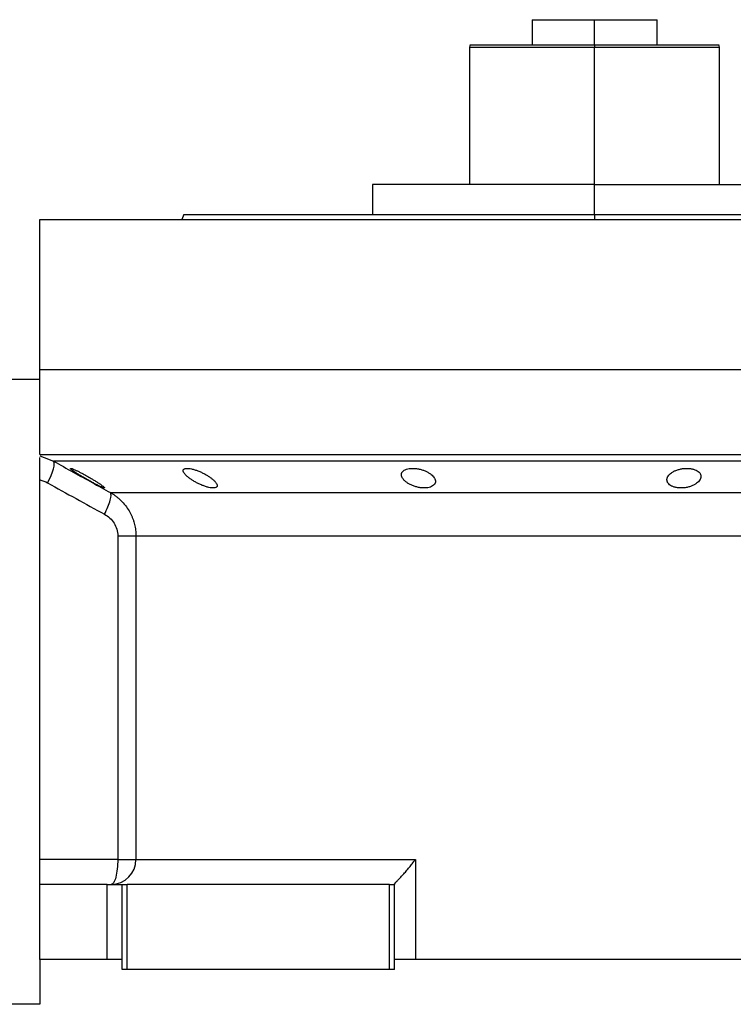
# Model space of a CAD drawing. Units: millimetres. Extents: x 237 to 2487, y 264 to 1626.
# Drawn here: x 2211 to 2354, y 1002 to 1199 of the extents above; entities that cross this region are included whole.
import ezdxf

# ---------------------------------------------------------------- set-up
doc = ezdxf.new("R2010")
doc.units = ezdxf.units.MM

msp = doc.modelspace()

# ---------------------------------------------------------------- linework, layer by layer
at = {"color": 7, "linetype": 'Continuous', "lineweight": 25}
for p, q in [((2313.29, 1199.34), (2313.29, 1194.34)), ((2313.29, 1199.34), (2325.79, 1199.34)), ((2325.79, 1194.34), (2325.79, 1199.34)), ((2325.79, 1199.34), (2338.29, 1199.34)), ((2338.29, 1194.34), (2338.29, 1199.34)), ((2300.92, 1194.35), (2300.79, 1193.84)), ((2300.79, 1193.85), (2300.79, 1166.34)), ((2325.79, 1194.34), (2325.79, 1193.84)), ((2350.79, 1193.84), (2350.65, 1194.35)), ((2350.79, 1166.34), (2350.79, 1193.85)), ((2281.34, 1166.34), (2281.34, 1160.34)), ((2325.79, 1166.34), (2281.34, 1166.34)), ((2325.79, 1160.34), (2325.79, 1166.34)), ((2325.79, 1166.34), (2370.24, 1166.34)), ((2243.61, 1160.35), (2243.24, 1159.34)), ((2325.79, 1160.34), (2325.79, 1159.34)), ((2214.79, 1129.34), (2214.79, 1159.34)), ((2214.79, 1159.34), (2436.79, 1159.34)), ((2243.24, 1159.35), (2243.24, 1159.34)), ((2214.79, 1112.34), (2214.79, 1129.34)), ((2214.79, 1129.34), (2436.79, 1129.34)), ((2214.79, 1127.34), (2206.79, 1127.34)), ((2214.79, 1112.34), (2436.79, 1112.34)), ((2215.71, 1111.72), (2217.57, 1111)), ((2214.79, 1107.34), (2214.79, 1107.25)), ((2214.79, 1031.34), (2214.79, 1107.25)), ((2228.93, 1104.72), (2422.64, 1104.72)), ((2230.4, 1096.06), (2230.4, 1031.34)), ((2234.04, 1096.06), (2417.54, 1096.06)), ((2234.04, 1096.06), (2234.04, 1031.34)), ((2230.4, 1031.34), (2214.79, 1031.34)), ((2214.79, 1026.34), (2214.79, 1031.34)), ((2234.04, 1031.34), (2289.94, 1031.34)), ((2289.94, 1031.34), (2289.94, 1011.34)), ((2285.79, 1026.41), (2285.79, 1026.34)), ((2214.79, 1011.34), (2214.79, 1026.34)), ((2228.29, 1026.34), (2214.79, 1026.34)), ((2228.29, 1011.34), (2228.29, 1026.34)), ((2228.29, 1026.34), (2231.29, 1026.34)), ((2231.29, 1009.34), (2231.29, 1026.34)), ((2231.29, 1026.34), (2232.29, 1026.34)), ((2232.29, 1009.34), (2232.29, 1026.34)), ((2284.79, 1026.34), (2232.29, 1026.34)), ((2284.79, 1026.34), (2285.79, 1026.34)), ((2284.79, 1009.34), (2284.79, 1026.34)), ((2285.79, 1009.34), (2285.79, 1026.34)), ((2228.29, 1011.34), (2214.79, 1011.34)), ((2214.79, 1011.34), (2214.79, 1002.34)), ((2231.29, 1011.34), (2228.29, 1011.34)), ((2289.94, 1011.34), (2285.79, 1011.34)), ((2361.63, 1011.34), (2289.94, 1011.34)), ((2232.29, 1009.34), (2231.29, 1009.34)), ((2284.79, 1009.34), (2232.29, 1009.34)), ((2285.79, 1009.34), (2284.79, 1009.34)), ((2214.79, 1002.34), (2206.79, 1002.34))]:
    msp.add_line(p, q, dxfattribs=at)
at = {"color": 8, "linetype": 'Continuous', "lineweight": 25}
for p, q in [((2325.79, 1166.34), (2325.79, 1193.84)), ((2214.79, 1112.08), (2215.71, 1111.72))]:
    msp.add_line(p, q, dxfattribs=at)
at = {"color": 7, "linetype": 'Continuous', "lineweight": 25, "flags": 128}
for points in [[(2216.38, 1106.67), (2216.75, 1107.43), (2217.08, 1108.17), (2217.34, 1108.86), (2217.54, 1109.49), (2217.67, 1110.03), (2217.71, 1110.47), (2217.68, 1110.8), (2217.57, 1111)], [(2359.52, 1111), (2353.54, 1111), (2347.47, 1111), (2341.32, 1111), (2335.13, 1111), (2328.9, 1111), (2322.67, 1111), (2316.44, 1111), (2310.25, 1111), (2304.11, 1111), (2298.03, 1111), (2292.05, 1111), (2286.18, 1111), (2280.44, 1111), (2274.85, 1111), (2269.42, 1111), (2264.18, 1111), (2259.15, 1111), (2254.33, 1111), (2249.74, 1111), (2245.4, 1111), (2241.33, 1111), (2237.54, 1111), (2234.03, 1111), (2230.83, 1111), (2227.93, 1111), (2225.36, 1111), (2223.12, 1111), (2221.21, 1111), (2219.65, 1111), (2218.43, 1111), (2217.57, 1111)], [(2230.4, 1031.34), (2231.07, 1031.34), (2231.71, 1031.34), (2232.29, 1031.34), (2232.81, 1031.34), (2233.25, 1031.34), (2233.61, 1031.34), (2233.87, 1031.34), (2234.04, 1031.34)]]:
    msp.add_lwpolyline(points, dxfattribs=at)
at = {"color": 7, "linetype": 'Continuous', "lineweight": 25}
msp.add_arc((2229.07, 1031.31), 4.97, 270.3902, 0.385, dxfattribs=at)
for points, knots in [([(2300.92, 1194.34), (2300.92, 1194.34), (2300.76, 1194.34), (2301.32, 1194.34), (2302.65, 1194.34), (2304.98, 1194.34), (2308.09, 1194.34), (2311.88, 1194.34), (2316.21, 1194.34), (2320.9, 1194.34), (2324.16, 1194.34), (2325.79, 1194.34)], [0, 0, 0, 0, 0.0000008, 0.1250007, 0.2500006, 0.3750005, 0.5000004, 0.6250003, 0.7500002, 0.8750001, 1, 1, 1, 1]), ([(2325.79, 1194.34), (2327.41, 1194.34), (2330.67, 1194.34), (2335.36, 1194.34), (2339.69, 1194.34), (2343.48, 1194.34), (2346.6, 1194.34), (2348.9, 1194.34), (2350.38, 1194.34), (2350.56, 1194.34), (2350.65, 1194.34)], [0, 0, 0, 0, 0.125, 0.25, 0.375, 0.5, 0.625001, 0.750001, 0.875001, 1, 1, 1, 1]), ([(2243.6, 1160.34), (2243.6, 1160.34), (2243.47, 1160.34), (2243.93, 1160.34), (2245.03, 1160.34), (2247.02, 1160.34), (2249.73, 1160.34), (2253.19, 1160.34), (2257.34, 1160.34), (2262.15, 1160.34), (2267.58, 1160.34), (2273.56, 1160.34), (2280.05, 1160.34), (2286.98, 1160.34), (2294.29, 1160.34), (2301.89, 1160.34), (2309.73, 1160.34), (2317.72, 1160.34), (2323.1, 1160.34), (2325.79, 1160.34)], [0, 0, 0, 0, 0.000001, 0.062501, 0.125001, 0.187501, 0.250001, 0.312501, 0.375001, 0.4375, 0.5, 0.5625, 0.625, 0.6875, 0.75, 0.8125, 0.875, 0.9375, 1, 1, 1, 1]), ([(2214.79, 1107.25), (2214.79, 1107.88), (2214.79, 1109.14), (2214.79, 1110.69), (2214.79, 1111.59), (2214.79, 1111.72), (2214.79, 1111.73)], [0, 0, 0, 0, 0.321008, 0.642384, 0.963798, 1, 1, 1, 1]), ([(2217.57, 1111), (2218.87, 1110.28), (2221.44, 1108.85), (2225.22, 1106.76), (2227.71, 1105.39), (2228.93, 1104.72)], [0, 0, 0, 0, 0.3446608, 0.6779919, 1, 1, 1, 1]), ([(2220.95, 1109.54), (2220.95, 1109.55), (2220.96, 1109.56), (2220.97, 1109.57), (2221, 1109.57), (2221.03, 1109.57), (2221.07, 1109.56), (2221.12, 1109.55), (2221.18, 1109.54), (2221.32, 1109.49), (2221.59, 1109.39), (2222.05, 1109.18), (2222.59, 1108.92), (2223.19, 1108.62), (2223.81, 1108.28), (2224.44, 1107.93), (2225.06, 1107.57), (2225.66, 1107.21), (2226.22, 1106.86), (2226.73, 1106.53), (2227.15, 1106.23), (2227.43, 1106.02), (2227.59, 1105.88), (2227.68, 1105.79), (2227.74, 1105.72), (2227.75, 1105.69), (2227.75, 1105.68)], [0, 0, 0, 0, 0.016053, 0.031884, 0.047542, 0.063075, 0.078537, 0.093978, 0.109451, 0.125008, 0.186893, 0.250079, 0.311775, 0.375015, 0.437108, 0.49997, 0.562631, 0.624954, 0.688104, 0.749889, 0.813381, 0.875106, 0.90601, 0.936857, 0.968055, 1, 1, 1, 1]), ([(2227.75, 1105.68), (2227.75, 1105.67), (2227.75, 1105.66), (2227.73, 1105.65), (2227.71, 1105.65), (2227.68, 1105.65), (2227.63, 1105.65), (2227.58, 1105.67), (2227.52, 1105.68), (2227.39, 1105.73), (2227.12, 1105.84), (2226.66, 1106.06), (2226.12, 1106.33), (2225.53, 1106.64), (2224.91, 1106.98), (2224.28, 1107.34), (2223.66, 1107.7), (2223.06, 1108.06), (2222.5, 1108.4), (2222.04, 1108.69), (2221.7, 1108.92), (2221.46, 1109.09), (2221.27, 1109.23), (2221.13, 1109.33), (2221.03, 1109.42), (2220.97, 1109.5), (2220.96, 1109.53), (2220.95, 1109.54)], [0, 0, 0, 0, 0.0160727, 0.0318973, 0.0475319, 0.063037, 0.0784742, 0.0939062, 0.1093955, 0.1250038, 0.1867663, 0.2500646, 0.3115748, 0.3749908, 0.4368117, 0.4999368, 0.5622954, 0.6249108, 0.6878139, 0.7498386, 0.7918732, 0.833335, 0.86706, 0.9001643, 0.9330714, 0.9662106, 1, 1, 1, 1]), ([(2243.48, 1109.13), (2243.49, 1109.15), (2243.49, 1109.19), (2243.5, 1109.24), (2243.52, 1109.3), (2243.55, 1109.34), (2243.59, 1109.39), (2243.64, 1109.43), (2243.7, 1109.46), (2243.83, 1109.52), (2244.09, 1109.58), (2244.58, 1109.57), (2245.15, 1109.47), (2245.79, 1109.3), (2246.46, 1109.07), (2247.13, 1108.79), (2247.77, 1108.47), (2248.36, 1108.13), (2248.91, 1107.77), (2249.31, 1107.46), (2249.6, 1107.2), (2249.81, 1107), (2249.98, 1106.8), (2250.11, 1106.61), (2250.2, 1106.44), (2250.27, 1106.27), (2250.28, 1106.17), (2250.28, 1106.12)], [0, 0, 0, 0, 0.01603, 0.031857, 0.047525, 0.063077, 0.078561, 0.094021, 0.109504, 0.125056, 0.187896, 0.2501, 0.311936, 0.375006, 0.436648, 0.499932, 0.561909, 0.624894, 0.68739, 0.749797, 0.787062, 0.823249, 0.858689, 0.893731, 0.92873, 0.964039, 1, 1, 1, 1]), ([(2250.28, 1106.12), (2250.28, 1106.1), (2250.28, 1106.05), (2250.27, 1105.99), (2250.25, 1105.94), (2250.22, 1105.89), (2250.18, 1105.84), (2250.13, 1105.8), (2250.07, 1105.76), (2249.94, 1105.7), (2249.68, 1105.64), (2249.2, 1105.65), (2248.62, 1105.75), (2247.98, 1105.93), (2247.31, 1106.17), (2246.66, 1106.47), (2246.01, 1106.79), (2245.42, 1107.14), (2244.88, 1107.5), (2244.47, 1107.81), (2244.18, 1108.07), (2243.97, 1108.27), (2243.8, 1108.46), (2243.67, 1108.64), (2243.57, 1108.81), (2243.5, 1108.98), (2243.49, 1109.08), (2243.48, 1109.13)], [0, 0, 0, 0, 0.0160591, 0.031897, 0.0475617, 0.0631031, 0.0785721, 0.0940207, 0.1095011, 0.1250653, 0.1879251, 0.2501028, 0.3118442, 0.3750062, 0.4364823, 0.4999305, 0.5616661, 0.6248909, 0.6871105, 0.7497907, 0.7865887, 0.8224614, 0.8577382, 0.8927698, 0.927918, 0.9635447, 1, 1, 1, 1]), ([(2287.16, 1108.31), (2287.16, 1108.34), (2287.16, 1108.41), (2287.18, 1108.5), (2287.2, 1108.59), (2287.23, 1108.68), (2287.28, 1108.77), (2287.34, 1108.85), (2287.46, 1109), (2287.69, 1109.2), (2288.13, 1109.4), (2288.68, 1109.53), (2289.32, 1109.58), (2290.01, 1109.55), (2290.73, 1109.44), (2291.42, 1109.25), (2292.05, 1109), (2292.62, 1108.71), (2293.09, 1108.38), (2293.47, 1108.04), (2293.7, 1107.74), (2293.83, 1107.5), (2293.9, 1107.32), (2293.95, 1107.14), (2293.96, 1107.03), (2293.96, 1106.97)], [0, 0, 0, 0, 0.018143, 0.036115, 0.053963, 0.071735, 0.089477, 0.107238, 0.125067, 0.188742, 0.25017, 0.313008, 0.375109, 0.437167, 0.500043, 0.561703, 0.624994, 0.686866, 0.749933, 0.812258, 0.874996, 0.906012, 0.937055, 0.968321, 1, 1, 1, 1]), ([(2340.27, 1107.3), (2340.27, 1107.33), (2340.28, 1107.4), (2340.29, 1107.51), (2340.31, 1107.61), (2340.35, 1107.71), (2340.39, 1107.81), (2340.44, 1107.91), (2340.55, 1108.1), (2340.76, 1108.36), (2341.15, 1108.69), (2341.64, 1108.99), (2342.22, 1109.24), (2342.88, 1109.43), (2343.58, 1109.55), (2344.3, 1109.59), (2344.99, 1109.54), (2345.62, 1109.41), (2346.14, 1109.21), (2346.56, 1108.96), (2346.81, 1108.71), (2346.95, 1108.5), (2347.02, 1108.33), (2347.07, 1108.16), (2347.07, 1108.04), (2347.07, 1107.98)], [0, 0, 0, 0, 0.018121, 0.036097, 0.053962, 0.071752, 0.089504, 0.107255, 0.125044, 0.188097, 0.250121, 0.313323, 0.375101, 0.438251, 0.500077, 0.562524, 0.625015, 0.686819, 0.749933, 0.811415, 0.874988, 0.906155, 0.937227, 0.968434, 1, 1, 1, 1]), ([(2293.96, 1106.97), (2293.96, 1106.93), (2293.96, 1106.87), (2293.94, 1106.77), (2293.92, 1106.67), (2293.88, 1106.58), (2293.84, 1106.49), (2293.78, 1106.4), (2293.66, 1106.25), (2293.43, 1106.04), (2292.99, 1105.83), (2292.45, 1105.69), (2291.8, 1105.63), (2291.11, 1105.67), (2290.39, 1105.79), (2289.7, 1105.99), (2289.07, 1106.25), (2288.51, 1106.55), (2288.08, 1106.85), (2287.77, 1107.12), (2287.57, 1107.34), (2287.42, 1107.55), (2287.3, 1107.74), (2287.22, 1107.93), (2287.17, 1108.12), (2287.16, 1108.25), (2287.16, 1108.31)], [0, 0, 0, 0, 0.018247, 0.036288, 0.05417, 0.071941, 0.089647, 0.107338, 0.12506, 0.188859, 0.250153, 0.313055, 0.375085, 0.437082, 0.500009, 0.561527, 0.624953, 0.686606, 0.749881, 0.791357, 0.833412, 0.866372, 0.89927, 0.932348, 0.965846, 1, 1, 1, 1]), ([(2347.07, 1107.98), (2347.07, 1107.95), (2347.07, 1107.88), (2347.05, 1107.77), (2347.03, 1107.67), (2347, 1107.57), (2346.96, 1107.47), (2346.91, 1107.36), (2346.8, 1107.18), (2346.58, 1106.91), (2346.19, 1106.57), (2345.71, 1106.27), (2345.12, 1106), (2344.47, 1105.8), (2343.76, 1105.67), (2343.04, 1105.63), (2342.35, 1105.68), (2341.72, 1105.82), (2341.2, 1106.03), (2340.78, 1106.3), (2340.54, 1106.55), (2340.4, 1106.77), (2340.33, 1106.94), (2340.28, 1107.12), (2340.28, 1107.24), (2340.27, 1107.3)], [0, 0, 0, 0, 0.018316, 0.036421, 0.05435, 0.072139, 0.089825, 0.107446, 0.125037, 0.188297, 0.250116, 0.313498, 0.375097, 0.438353, 0.500077, 0.562519, 0.625015, 0.686709, 0.749934, 0.811264, 0.874987, 0.90593, 0.93693, 0.968212, 1, 1, 1, 1]), ([(2227.75, 1100.39), (2228.27, 1101.41), (2228.67, 1102.4), (2229.1, 1103.97), (2229.12, 1104.52), (2228.93, 1104.72)], [0, 0, 0, 0, 0.5, 0.5, 1, 1, 1, 1]), ([(2228.93, 1104.72), (2229.02, 1104.67), (2229.2, 1104.56), (2229.47, 1104.4), (2229.72, 1104.23), (2229.97, 1104.05), (2230.2, 1103.88), (2230.42, 1103.7), (2230.63, 1103.52), (2230.84, 1103.33), (2231.29, 1102.9), (2231.94, 1102.18), (2232.55, 1101.29), (2232.95, 1100.56), (2233.21, 1100.02), (2233.43, 1099.47), (2233.62, 1098.91), (2233.77, 1098.35), (2233.89, 1097.78), (2233.97, 1097.21), (2234.03, 1096.63), (2234.03, 1096.25), (2234.04, 1096.06)], [0, 0, 0, 0, 0.030289, 0.059947, 0.088975, 0.117373, 0.145142, 0.172283, 0.198796, 0.224681, 0.24994, 0.377922, 0.499938, 0.557031, 0.613722, 0.670019, 0.725932, 0.781468, 0.836634, 0.89144, 0.945892, 1, 1, 1, 1]), ([(2227.75, 1100.39), (2228.14, 1100.18), (2228.5, 1099.93), (2229.14, 1099.33), (2229.43, 1098.98), (2229.9, 1098.23), (2230.08, 1097.82), (2230.33, 1096.96), (2230.4, 1096.52), (2230.4, 1096.06)], [0, 0, 0, 0, 0.25, 0.25, 0.5, 0.5, 0.75, 0.75, 1, 1, 1, 1]), ([(2230.4, 1096.06), (2231.33, 1096.06), (2232.16, 1096.06), (2233.13, 1096.06), (2233.4, 1096.06), (2233.81, 1096.06), (2233.96, 1096.06), (2234.04, 1096.06)], [0, 0, 0, 0, 0.5, 0.5, 0.75, 0.75, 1, 1, 1, 1]), ([(2230.4, 1031.34), (2230.4, 1030.69), (2230.36, 1030.03), (2230.23, 1028.82), (2230.14, 1028.27), (2229.9, 1027.34), (2229.76, 1026.97), (2229.44, 1026.47), (2229.27, 1026.34), (2229.1, 1026.34)], [0, 0, 0, 0, 0.25, 0.25, 0.5, 0.5, 0.75, 0.75, 1, 1, 1, 1]), ([(2285.79, 1026.41), (2285.79, 1026.42), (2285.79, 1026.44), (2285.81, 1026.47), (2285.84, 1026.51), (2285.87, 1026.56), (2285.91, 1026.62), (2285.96, 1026.68), (2286.02, 1026.74), (2286.09, 1026.82), (2286.16, 1026.9), (2286.25, 1026.98), (2286.45, 1027.2), (2286.86, 1027.62), (2287.47, 1028.27), (2288.12, 1029.01), (2288.63, 1029.62), (2289.03, 1030.12), (2289.32, 1030.49), (2289.63, 1030.9), (2289.83, 1031.19), (2289.94, 1031.34)], [0, 0, 0, 0, 0.022718, 0.045257, 0.067682, 0.090056, 0.112445, 0.13491, 0.157514, 0.180318, 0.203379, 0.226754, 0.250494, 0.367347, 0.50021, 0.61544, 0.750095, 0.802633, 0.861792, 0.927578, 1, 1, 1, 1])]:
    msp.add_open_spline(points, degree=3, knots=knots, dxfattribs=at)
for points in [[(2300.79, 1193.84), (2300.88, 1193.84), (2301.07, 1193.84), (2302.55, 1193.84), (2304.86, 1193.84), (2308, 1193.84), (2311.81, 1193.84), (2316.16, 1193.84), (2320.88, 1193.84), (2324.15, 1193.84), (2325.79, 1193.84)], [(2325.79, 1193.84), (2327.42, 1193.84), (2330.7, 1193.84), (2335.42, 1193.84), (2339.77, 1193.84), (2343.58, 1193.84), (2346.71, 1193.84), (2349.02, 1193.84), (2350.51, 1193.84), (2350.69, 1193.84), (2350.79, 1193.84)], [(2325.79, 1160.34), (2328.48, 1160.34), (2333.86, 1160.34), (2341.85, 1160.34), (2349.68, 1160.34), (2357.29, 1160.34), (2364.59, 1160.34), (2371.52, 1160.34), (2378.01, 1160.34), (2383.99, 1160.34), (2389.42, 1160.34), (2394.23, 1160.34), (2398.39, 1160.34), (2401.84, 1160.34), (2404.56, 1160.34), (2406.51, 1160.34), (2407.74, 1160.34), (2407.9, 1160.34), (2407.97, 1160.34)], [(2214.79, 1107.25), (2215.34, 1107.14), (2215.88, 1106.95), (2216.38, 1106.67)], [(2216.38, 1106.67), (2220.16, 1104.57), (2223.95, 1102.47), (2227.75, 1100.39)]]:
    msp.add_open_spline(points, degree=3, dxfattribs=at)

doc.saveas('drawing.dxf')
